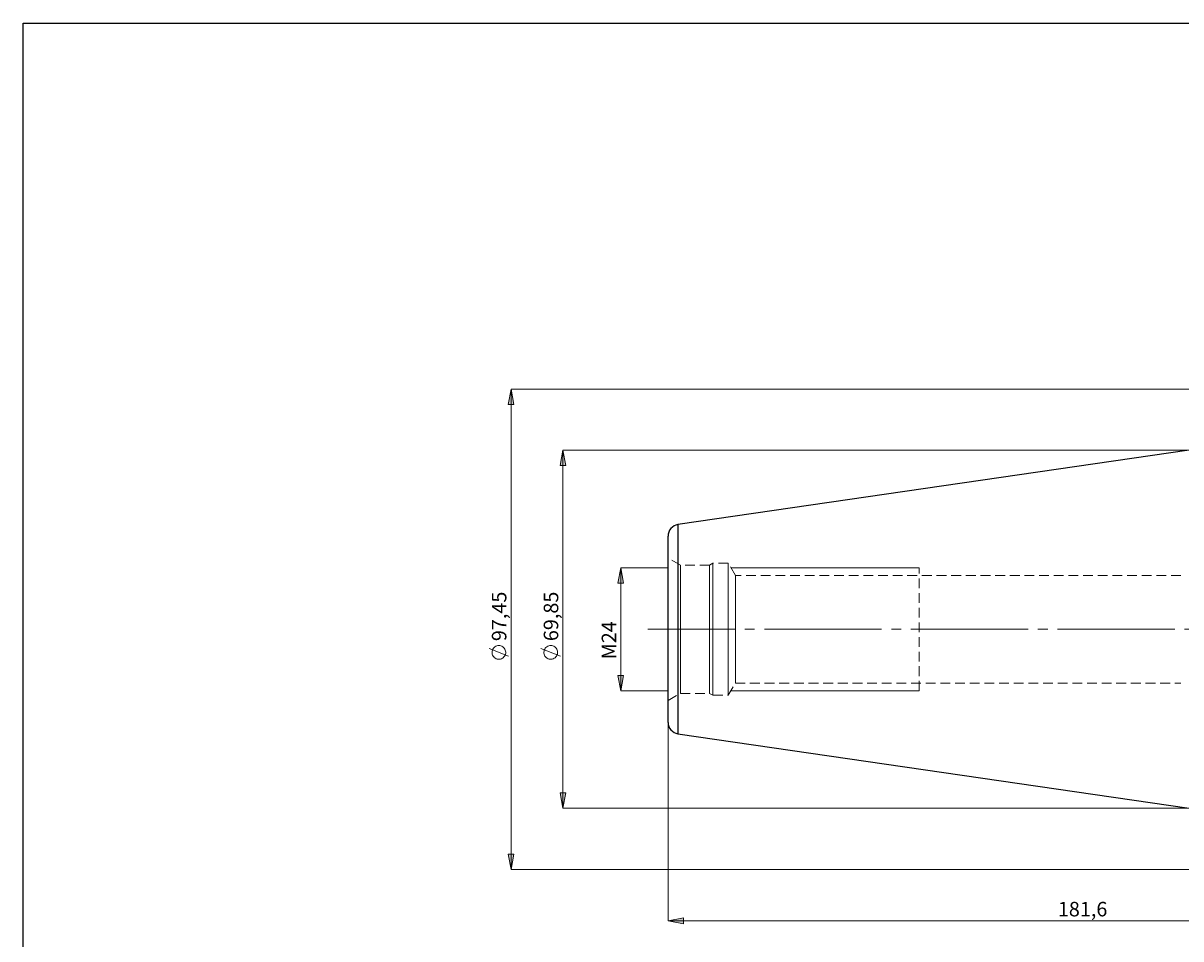
# Model space of a CAD drawing. Extents: x 13 to 827, y 18 to 576.
# Drawn here: x 13 to 439, y 238 to 576 of the extents above; entities that cross this region are included whole.
import ezdxf

# ---------------------------------------------------------------- set-up
doc = ezdxf.new("R2010")
doc.units = 0
doc.header["$MEASUREMENT"] = 0
for name, pattern in [('AI-Linetype-0', [54, 43.200001, -3.6, 3.6, -3.6]), ('AI-Linetype-1', [5.4, 3.6, -1.8]), ('AI-Linetype-132', [5.4, 3.6, -1.8]), ('AI-Linetype-133', [5.4, 3.6, -1.8]), ('AI-Linetype-135', [5.4, 3.6, -1.8]), ('AI-Linetype-136', [5.4, 3.6, -1.8]), ('AI-Linetype-137', [5.4, 3.6, -1.8]), ('AI-Linetype-138', [5.4, 3.6, -1.8]), ('AI-Linetype-139', [5.4, 3.6, -1.8]), ('AI-Linetype-140', [5.4, 3.6, -1.8]), ('AI-Linetype-141', [5.4, 3.6, -1.8]), ('AI-Linetype-142', [5.4, 3.6, -1.8]), ('AI-Linetype-143', [5.4, 3.6, -1.8]), ('AI-Linetype-144', [5.4, 3.6, -1.8]), ('AI-Linetype-16', [5.4, 3.6, -1.8]), ('AI-Linetype-17', [5.4, 3.6, -1.8]), ('AI-Linetype-170', [5.4, 3.6, -1.8]), ('AI-Linetype-55', [5.4, 3.6, -1.8]), ('AI-Linetype-56', [5.4, 3.6, -1.8]), ('AI-Linetype-57', [5.4, 3.6, -1.8]), ('AI-Linetype-58', [5.4, 3.6, -1.8]), ('AI-Linetype-59', [5.4, 3.6, -1.8]), ('AI-Linetype-60', [5.4, 3.6, -1.8]), ('AI-Linetype-61', [5.4, 3.6, -1.8]), ('AI-Linetype-62', [5.4, 3.6, -1.8])]:
    doc.linetypes.add(name, pattern=pattern)
doc.layers.add('Ebene 1', color=7, linetype='Continuous', lineweight=0)

msp = doc.modelspace()

# ---------------------------------------------------------------- hatches: boundary and pattern name
at = {"layer": 'Ebene 1', "true_color": 0x000000, "transparency": 33554687}
h = msp.add_hatch(color=18, dxfattribs=at)
h.dxf.hatch_style = 2
edge = h.paths.add_edge_path()
edge.add_spline(control_points=[(442.36, 477.68), (442.36, 477.68), (448.03, 478.74), (448.03, 478.74), (448.03, 478.74), (448.03, 476.61), (448.03, 476.61)], knot_values=[0, 0, 0, 0, 1, 1, 1, 2, 2, 2, 2], degree=3, periodic=0)
edge.add_line((448.03, 476.61), (442.36, 477.68))
edge = h.paths.add_edge_path()
edge.add_spline(control_points=[(593.54, 477.68), (593.54, 477.68), (587.87, 476.61), (587.87, 476.61), (587.87, 476.61), (587.87, 478.74), (587.87, 478.74)], knot_values=[0, 0, 0, 0, 1, 1, 1, 2, 2, 2, 2], degree=3, periodic=0)
edge.add_line((587.87, 478.74), (593.54, 477.68))
edge = h.paths.add_edge_path()
edge.add_spline(control_points=[(495.27, 263.14), (495.27, 263.14), (500.94, 264.21), (500.94, 264.21), (500.94, 264.21), (500.94, 262.08), (500.94, 262.08)], knot_values=[0, 0, 0, 0, 1, 1, 1, 2, 2, 2, 2], degree=3, periodic=0)
edge.add_line((500.94, 262.08), (495.27, 263.14))
edge = h.paths.add_edge_path()
edge.add_spline(control_points=[(593.54, 263.14), (593.54, 263.14), (587.87, 262.08), (587.87, 262.08), (587.87, 262.08), (587.87, 264.21), (587.87, 264.21)], knot_values=[0, 0, 0, 0, 1, 1, 1, 2, 2, 2, 2], degree=3, periodic=0)
edge.add_line((587.87, 264.21), (593.54, 263.14))
edge = h.paths.add_edge_path()
edge.add_spline(control_points=[(250.36, 244.9), (250.36, 244.9), (256.03, 245.96), (256.03, 245.96), (256.03, 245.96), (256.03, 243.83), (256.03, 243.83)], knot_values=[0, 0, 0, 0, 1, 1, 1, 2, 2, 2, 2], degree=3, periodic=0)
edge.add_line((256.03, 243.83), (250.36, 244.9))
edge = h.paths.add_edge_path()
edge.add_spline(control_points=[(593.54, 244.9), (593.54, 244.9), (587.87, 243.83), (587.87, 243.83), (587.87, 243.83), (587.87, 245.96), (587.87, 245.96)], knot_values=[0, 0, 0, 0, 1, 1, 1, 2, 2, 2, 2], degree=3, periodic=0)
edge.add_line((587.87, 245.96), (593.54, 244.9))
h = msp.add_hatch(color=18, dxfattribs=at)
h.dxf.hatch_style = 2
edge = h.paths.add_edge_path()
edge.add_spline(control_points=[(211.63, 418.36), (211.63, 418.36), (212.69, 412.69), (212.69, 412.69), (212.69, 412.69), (210.57, 412.69), (210.57, 412.69)], knot_values=[0, 0, 0, 0, 1, 1, 1, 2, 2, 2, 2], degree=3, periodic=0)
edge.add_line((210.57, 412.69), (211.63, 418.36))
edge = h.paths.add_edge_path()
edge.add_spline(control_points=[(211.63, 286.36), (211.63, 286.36), (210.57, 292.02), (210.57, 292.02), (210.57, 292.02), (212.69, 292.02), (212.69, 292.02)], knot_values=[0, 0, 0, 0, 1, 1, 1, 2, 2, 2, 2], degree=3, periodic=0)
edge.add_line((212.69, 292.02), (211.63, 286.36))
edge = h.paths.add_edge_path()
edge.add_spline(control_points=[(192.51, 440.81), (192.51, 440.81), (193.58, 435.14), (193.58, 435.14), (193.58, 435.14), (191.45, 435.14), (191.45, 435.14)], knot_values=[0, 0, 0, 0, 1, 1, 1, 2, 2, 2, 2], degree=3, periodic=0)
edge.add_line((191.45, 435.14), (192.51, 440.81))
edge = h.paths.add_edge_path()
edge.add_spline(control_points=[(192.51, 263.84), (192.51, 263.84), (191.45, 269.51), (191.45, 269.51), (191.45, 269.51), (193.58, 269.51), (193.58, 269.51)], knot_values=[0, 0, 0, 0, 1, 1, 1, 2, 2, 2, 2], degree=3, periodic=0)
edge.add_line((193.58, 269.51), (192.51, 263.84))
edge = h.paths.add_edge_path()
edge.add_spline(control_points=[(673.42, 399.46), (673.42, 399.46), (674.48, 393.79), (674.48, 393.79), (674.48, 393.79), (672.35, 393.79), (672.35, 393.79)], knot_values=[0, 0, 0, 0, 1, 1, 1, 2, 2, 2, 2], degree=3, periodic=0)
edge.add_line((672.35, 393.79), (673.42, 399.46))
edge = h.paths.add_edge_path()
edge.add_spline(control_points=[(673.42, 305.25), (673.42, 305.25), (672.35, 310.92), (672.35, 310.92), (672.35, 310.92), (674.48, 310.92), (674.48, 310.92)], knot_values=[0, 0, 0, 0, 1, 1, 1, 2, 2, 2, 2], degree=3, periodic=0)
edge.add_line((674.48, 310.92), (673.42, 305.25))
edge = h.paths.add_edge_path()
edge.add_spline(control_points=[(652.6, 390.15), (652.6, 390.15), (653.66, 384.48), (653.66, 384.48), (653.66, 384.48), (651.54, 384.48), (651.54, 384.48)], knot_values=[0, 0, 0, 0, 1, 1, 1, 2, 2, 2, 2], degree=3, periodic=0)
edge.add_line((651.54, 384.48), (652.6, 390.15))
edge = h.paths.add_edge_path()
edge.add_spline(control_points=[(652.6, 314.56), (652.6, 314.56), (651.54, 320.23), (651.54, 320.23), (651.54, 320.23), (653.66, 320.23), (653.66, 320.23)], knot_values=[0, 0, 0, 0, 1, 1, 1, 2, 2, 2, 2], degree=3, periodic=0)
edge.add_line((653.66, 320.23), (652.6, 314.56))
edge = h.paths.add_edge_path()
edge.add_spline(control_points=[(634.73, 386.37), (634.73, 386.37), (635.79, 380.7), (635.79, 380.7), (635.79, 380.7), (633.66, 380.7), (633.66, 380.7)], knot_values=[0, 0, 0, 0, 1, 1, 1, 2, 2, 2, 2], degree=3, periodic=0)
edge.add_line((633.66, 380.7), (634.73, 386.37))
edge = h.paths.add_edge_path()
edge.add_spline(control_points=[(634.73, 318.34), (634.73, 318.34), (633.66, 324.01), (633.66, 324.01), (633.66, 324.01), (635.79, 324.01), (635.79, 324.01)], knot_values=[0, 0, 0, 0, 1, 1, 1, 2, 2, 2, 2], degree=3, periodic=0)
edge.add_line((635.79, 324.01), (634.73, 318.34))
edge = h.paths.add_edge_path()
edge.add_spline(control_points=[(232.9, 375.03), (232.9, 375.03), (233.97, 369.36), (233.97, 369.36), (233.97, 369.36), (231.84, 369.36), (231.84, 369.36)], knot_values=[0, 0, 0, 0, 1, 1, 1, 2, 2, 2, 2], degree=3, periodic=0)
edge.add_line((231.84, 369.36), (232.9, 375.03))
edge = h.paths.add_edge_path()
edge.add_spline(control_points=[(232.9, 329.68), (232.9, 329.68), (231.84, 335.35), (231.84, 335.35), (231.84, 335.35), (233.97, 335.35), (233.97, 335.35)], knot_values=[0, 0, 0, 0, 1, 1, 1, 2, 2, 2, 2], degree=3, periodic=0)
edge.add_line((233.97, 335.35), (232.9, 329.68))

# ---------------------------------------------------------------- linework, layer by layer
at = {"layer": 'Ebene 1', "color": 18, "linetype": 'AI-Linetype-133', "lineweight": 18, "true_color": 0x000000}
msp.add_line((254.93, 375.99), (250.36, 378.62), dxfattribs=at)
at = {"layer": 'Ebene 1', "color": 18, "linetype": 'AI-Linetype-142', "lineweight": 18, "true_color": 0x000000}
msp.add_line((265.68, 375.99), (254.93, 375.99), dxfattribs=at)
at = {"layer": 'Ebene 1', "color": 18, "linetype": 'AI-Linetype-135', "lineweight": 18, "true_color": 0x000000}
msp.add_line((266.89, 376.69), (265.68, 375.99), dxfattribs=at)
at = {"layer": 'Ebene 1', "color": 18, "linetype": 'AI-Linetype-140', "lineweight": 18, "true_color": 0x000000}
msp.add_line((272.56, 376.69), (266.89, 376.69), dxfattribs=at)
at = {"layer": 'Ebene 1', "color": 18, "linetype": 'AI-Linetype-138', "lineweight": 18, "true_color": 0x000000}
msp.add_line((275.16, 372.2), (272.56, 376.69), dxfattribs=at)
at = {"layer": 'Ebene 1', "color": 18, "linetype": 'AI-Linetype-144', "lineweight": 18, "true_color": 0x000000}
msp.add_line((439.34, 372.2), (275.16, 372.2), dxfattribs=at)
at = {"layer": 'Ebene 1', "color": 18, "linetype": 'AI-Linetype-1', "lineweight": 18, "true_color": 0x000000}
msp.add_line((342.96, 329.68), (342.96, 375.03), dxfattribs=at)
at = {"layer": 'Ebene 1', "color": 18, "linetype": 'AI-Linetype-0', "lineweight": 18, "true_color": 0x000000}
msp.add_line((599.06, 352.36), (242.97, 352.36), dxfattribs=at)
at = {"layer": 'Ebene 1', "color": 18, "linetype": 'AI-Linetype-132', "lineweight": 18, "true_color": 0x000000}
msp.add_line((250.36, 326.09), (254.93, 328.72), dxfattribs=at)
at = {"layer": 'Ebene 1', "color": 18, "linetype": 'AI-Linetype-141', "lineweight": 18, "true_color": 0x000000}
msp.add_line((254.93, 328.72), (265.68, 328.72), dxfattribs=at)
at = {"layer": 'Ebene 1', "color": 18, "linetype": 'AI-Linetype-136', "lineweight": 18, "true_color": 0x000000}
msp.add_line((265.68, 328.72), (266.89, 328.02), dxfattribs=at)
at = {"layer": 'Ebene 1', "color": 18, "linetype": 'AI-Linetype-137', "lineweight": 18, "true_color": 0x000000}
msp.add_line((272.56, 328.02), (275.15, 332.51), dxfattribs=at)
at = {"layer": 'Ebene 1', "color": 18, "linetype": 'AI-Linetype-143', "lineweight": 18, "true_color": 0x000000}
msp.add_line((275.16, 332.51), (439.34, 332.51), dxfattribs=at)
at = {"layer": 'Ebene 1', "color": 18, "linetype": 'AI-Linetype-139', "lineweight": 18, "true_color": 0x000000}
msp.add_line((266.89, 328.02), (272.56, 328.02), dxfattribs=at)
at = {"layer": 'Ebene 1', "color": 18, "lineweight": 25, "true_color": 0x000000}
msp.add_lwpolyline([(12.7, 18.32), (12.7, 575.68), (827.3, 575.68), (827.3, 18.32)], close=True, dxfattribs=at)
at = {"layer": 'Ebene 1', "color": 18, "linetype": 'AI-Linetype-170', "lineweight": 18, "true_color": 0x000000}
msp.add_lwpolyline([(254, 313.83), (254, 313.97), (254, 314.41), (254, 315.14), (254, 316.15), (254, 317.43), (254, 318.99), (254, 320.79), (254, 322.84), (254, 325.11), (254, 327.59), (254, 330.26), (254, 333.09), (254, 336.07), (254, 339.18), (254, 342.38), (254, 345.67), (254, 349), (254, 352.36), (254, 355.71), (254, 359.05), (254, 362.33), (254, 365.53), (254, 368.64), (254, 371.62), (254, 374.45), (254, 377.12), (254, 379.6), (254, 381.87), (254, 383.92), (254, 385.72), (254, 387.28), (254, 388.56), (254, 389.57), (254, 390.3), (254, 390.74), (254, 390.89)], dxfattribs=at)
at = {"layer": 'Ebene 1', "color": 18, "linetype": 'AI-Linetype-16', "lineweight": 18, "true_color": 0x000000}
msp.add_lwpolyline([(254.93, 352.36), (254.93, 355), (254.93, 357.61), (254.93, 360.16), (254.93, 362.61), (254.93, 364.93), (254.93, 367.09), (254.93, 369.07), (254.93, 370.83), (254.93, 372.36), (254.93, 373.65), (254.93, 374.66), (254.93, 375.39), (254.93, 375.84), (254.93, 375.99)], dxfattribs=at)
at = {"layer": 'Ebene 1', "color": 18, "linetype": 'AI-Linetype-57', "lineweight": 18, "true_color": 0x000000}
msp.add_lwpolyline([(265.68, 352.36), (265.68, 355), (265.68, 357.61), (265.68, 360.16), (265.68, 362.61), (265.68, 364.93), (265.68, 367.09), (265.68, 369.07), (265.68, 370.83), (265.68, 372.36), (265.68, 373.65), (265.68, 374.66), (265.68, 375.39), (265.68, 375.84), (265.68, 375.99)], dxfattribs=at)
at = {"layer": 'Ebene 1', "color": 18, "linetype": 'AI-Linetype-55', "lineweight": 18, "true_color": 0x000000}
msp.add_lwpolyline([(266.89, 352.36), (266.89, 355.03), (266.89, 357.68), (266.89, 360.26), (266.89, 362.74), (266.89, 365.1), (266.89, 367.3), (266.89, 369.32), (266.89, 371.14), (266.89, 372.72), (266.89, 374.06), (266.89, 375.14), (266.89, 375.94), (266.89, 376.46), (266.89, 376.68), (266.89, 376.69)], dxfattribs=at)
at = {"layer": 'Ebene 1', "color": 18, "linetype": 'AI-Linetype-59', "lineweight": 18, "true_color": 0x000000}
msp.add_lwpolyline([(272.56, 352.36), (272.56, 355.03), (272.56, 357.68), (272.56, 360.26), (272.56, 362.74), (272.56, 365.1), (272.56, 367.3), (272.56, 369.32), (272.56, 371.14), (272.56, 372.72), (272.56, 374.06), (272.56, 375.14), (272.56, 375.94), (272.56, 376.46), (272.56, 376.68), (272.56, 376.69)], dxfattribs=at)
at = {"layer": 'Ebene 1', "color": 18, "linetype": 'AI-Linetype-61', "lineweight": 18, "true_color": 0x000000}
msp.add_lwpolyline([(275.16, 352.36), (275.16, 354.79), (275.16, 357.2), (275.16, 359.52), (275.16, 361.74), (275.16, 363.82), (275.16, 365.72), (275.16, 367.42), (275.16, 368.9), (275.16, 370.12), (275.16, 371.07), (275.16, 371.74), (275.16, 372.11), (275.16, 372.2)], dxfattribs=at)
at = {"layer": 'Ebene 1', "color": 18, "linetype": 'AI-Linetype-17', "lineweight": 18, "true_color": 0x000000}
msp.add_lwpolyline([(254.93, 328.72), (254.93, 328.87), (254.93, 329.32), (254.93, 330.05), (254.93, 331.06), (254.93, 332.35), (254.93, 333.88), (254.93, 335.65), (254.93, 337.62), (254.93, 339.78), (254.93, 342.1), (254.93, 344.55), (254.93, 347.1), (254.93, 349.71), (254.93, 352.36)], dxfattribs=at)
at = {"layer": 'Ebene 1', "color": 18, "linetype": 'AI-Linetype-58', "lineweight": 18, "true_color": 0x000000}
msp.add_lwpolyline([(265.68, 328.72), (265.68, 328.87), (265.68, 329.32), (265.68, 330.05), (265.68, 331.06), (265.68, 332.35), (265.68, 333.88), (265.68, 335.65), (265.68, 337.62), (265.68, 339.78), (265.68, 342.1), (265.68, 344.55), (265.68, 347.1), (265.68, 349.71), (265.68, 352.36)], dxfattribs=at)
at = {"layer": 'Ebene 1', "color": 18, "linetype": 'AI-Linetype-56', "lineweight": 18, "true_color": 0x000000}
msp.add_lwpolyline([(266.89, 328.02), (266.89, 328.03), (266.89, 328.26), (266.89, 328.77), (266.89, 329.57), (266.89, 330.65), (266.89, 331.99), (266.89, 333.57), (266.89, 335.39), (266.89, 337.41), (266.89, 339.61), (266.89, 341.97), (266.89, 344.46), (266.89, 347.03), (266.89, 349.68), (266.89, 352.36)], dxfattribs=at)
at = {"layer": 'Ebene 1', "color": 18, "linetype": 'AI-Linetype-60', "lineweight": 18, "true_color": 0x000000}
msp.add_lwpolyline([(272.56, 328.02), (272.56, 328.03), (272.56, 328.26), (272.56, 328.77), (272.56, 329.57), (272.56, 330.65), (272.56, 331.99), (272.56, 333.57), (272.56, 335.39), (272.56, 337.41), (272.56, 339.61), (272.56, 341.97), (272.56, 344.46), (272.56, 347.03), (272.56, 349.68), (272.56, 352.36)], dxfattribs=at)
at = {"layer": 'Ebene 1', "color": 18, "linetype": 'AI-Linetype-62', "lineweight": 18, "true_color": 0x000000}
msp.add_lwpolyline([(275.16, 332.51), (275.16, 332.6), (275.16, 332.97), (275.16, 333.64), (275.16, 334.59), (275.16, 335.81), (275.16, 337.29), (275.16, 338.99), (275.16, 340.89), (275.16, 342.97), (275.16, 345.19), (275.16, 347.52), (275.16, 349.92), (275.16, 352.35)], dxfattribs=at)
at = {"layer": 'Ebene 1', "color": 18, "lineweight": 18, "true_color": 0x000000}
for points, knots in [([(192.51, 440.81), (192.51, 440.81), (193.58, 435.14), (193.58, 435.14), (193.58, 435.14), (191.45, 435.14), (191.45, 435.14), (191.45, 435.14), (192.51, 440.81), (192.51, 440.81)], [0, 0, 0, 0, 1, 1, 1, 2, 2, 2, 3, 3, 3, 3]), ([(211.63, 418.36), (211.63, 418.36), (212.69, 412.69), (212.69, 412.69), (212.69, 412.69), (210.57, 412.69), (210.57, 412.69), (210.57, 412.69), (211.63, 418.36), (211.63, 418.36)], [0, 0, 0, 0, 1, 1, 1, 2, 2, 2, 3, 3, 3, 3]), ([(232.9, 375.03), (232.9, 375.03), (233.97, 369.36), (233.97, 369.36), (233.97, 369.36), (231.84, 369.36), (231.84, 369.36), (231.84, 369.36), (232.9, 375.03), (232.9, 375.03)], [0, 0, 0, 0, 1, 1, 1, 2, 2, 2, 3, 3, 3, 3]), ([(188.01, 346.33), (188.01, 346.33), (187.63, 346.3), (187.63, 346.3), (187.63, 346.3), (187.25, 346.21), (187.25, 346.21), (187.25, 346.21), (186.89, 346.06), (186.89, 346.06), (186.89, 346.06), (186.56, 345.87), (186.56, 345.87), (186.56, 345.87), (186.27, 345.62), (186.27, 345.62), (186.27, 345.62), (186.01, 345.33), (186.01, 345.33), (186.01, 345.33), (185.8, 345.01), (185.8, 345.01), (185.8, 345.01), (185.64, 344.66), (185.64, 344.66), (185.64, 344.66), (185.54, 344.29), (185.54, 344.29), (185.54, 344.29), (185.49, 343.9), (185.49, 343.9), (185.49, 343.9), (185.51, 343.52), (185.51, 343.52), (185.51, 343.52), (185.58, 343.14), (185.58, 343.14), (185.58, 343.14), (185.71, 342.78), (185.71, 342.78), (185.71, 342.78), (185.9, 342.44), (185.9, 342.44), (185.9, 342.44), (186.13, 342.13), (186.13, 342.13), (186.13, 342.13), (186.41, 341.86), (186.41, 341.86), (186.41, 341.86), (186.72, 341.64), (186.72, 341.64), (186.72, 341.64), (187.07, 341.47), (187.07, 341.47), (187.07, 341.47), (187.44, 341.35), (187.44, 341.35), (187.44, 341.35), (187.82, 341.29), (187.82, 341.29), (187.82, 341.29), (188.21, 341.29), (188.21, 341.29), (188.21, 341.29), (188.59, 341.35), (188.59, 341.35), (188.59, 341.35), (188.95, 341.47), (188.95, 341.47), (188.95, 341.47), (189.3, 341.64), (189.3, 341.64), (189.3, 341.64), (189.62, 341.86), (189.62, 341.86), (189.62, 341.86), (189.89, 342.13), (189.89, 342.13), (189.89, 342.13), (190.13, 342.44), (190.13, 342.44), (190.13, 342.44), (190.31, 342.78), (190.31, 342.78), (190.31, 342.78), (190.44, 343.14), (190.44, 343.14), (190.44, 343.14), (190.52, 343.52), (190.52, 343.52), (190.52, 343.52), (190.53, 343.9), (190.53, 343.9), (190.53, 343.9), (190.49, 344.29), (190.49, 344.29), (190.49, 344.29), (190.38, 344.66), (190.38, 344.66), (190.38, 344.66), (190.23, 345.01), (190.23, 345.01), (190.23, 345.01), (190.02, 345.33), (190.02, 345.33), (190.02, 345.33), (189.76, 345.62), (189.76, 345.62), (189.76, 345.62), (189.46, 345.87), (189.46, 345.87), (189.46, 345.87), (189.13, 346.06), (189.13, 346.06), (189.13, 346.06), (188.77, 346.21), (188.77, 346.21), (188.77, 346.21), (188.4, 346.3), (188.4, 346.3), (188.4, 346.3), (188.01, 346.33), (188.01, 346.33)], [0, 0, 0, 0, 1, 1, 1, 2, 2, 2, 3, 3, 3, 4, 4, 4, 5, 5, 5, 6, 6, 6, 7, 7, 7, 8, 8, 8, 9, 9, 9, 10, 10, 10, 11, 11, 11, 12, 12, 12, 13, 13, 13, 14, 14, 14, 15, 15, 15, 16, 16, 16, 17, 17, 17, 18, 18, 18, 19, 19, 19, 20, 20, 20, 21, 21, 21, 22, 22, 22, 23, 23, 23, 24, 24, 24, 25, 25, 25, 26, 26, 26, 27, 27, 27, 28, 28, 28, 29, 29, 29, 30, 30, 30, 31, 31, 31, 32, 32, 32, 33, 33, 33, 34, 34, 34, 35, 35, 35, 36, 36, 36, 37, 37, 37, 38, 38, 38, 39, 39, 39, 40, 40, 40, 41, 41, 41, 41]), ([(207.13, 346.33), (207.13, 346.33), (206.74, 346.3), (206.74, 346.3), (206.74, 346.3), (206.37, 346.21), (206.37, 346.21), (206.37, 346.21), (206.01, 346.06), (206.01, 346.06), (206.01, 346.06), (205.68, 345.87), (205.68, 345.87), (205.68, 345.87), (205.38, 345.62), (205.38, 345.62), (205.38, 345.62), (205.13, 345.33), (205.13, 345.33), (205.13, 345.33), (204.92, 345.01), (204.92, 345.01), (204.92, 345.01), (204.76, 344.66), (204.76, 344.66), (204.76, 344.66), (204.66, 344.29), (204.66, 344.29), (204.66, 344.29), (204.61, 343.9), (204.61, 343.9), (204.61, 343.9), (204.63, 343.52), (204.63, 343.52), (204.63, 343.52), (204.7, 343.14), (204.7, 343.14), (204.7, 343.14), (204.83, 342.78), (204.83, 342.78), (204.83, 342.78), (205.01, 342.44), (205.01, 342.44), (205.01, 342.44), (205.25, 342.13), (205.25, 342.13), (205.25, 342.13), (205.53, 341.86), (205.53, 341.86), (205.53, 341.86), (205.84, 341.64), (205.84, 341.64), (205.84, 341.64), (206.19, 341.47), (206.19, 341.47), (206.19, 341.47), (206.56, 341.35), (206.56, 341.35), (206.56, 341.35), (206.94, 341.29), (206.94, 341.29), (206.94, 341.29), (207.32, 341.29), (207.32, 341.29), (207.32, 341.29), (207.7, 341.35), (207.7, 341.35), (207.7, 341.35), (208.07, 341.47), (208.07, 341.47), (208.07, 341.47), (208.42, 341.64), (208.42, 341.64), (208.42, 341.64), (208.73, 341.86), (208.73, 341.86), (208.73, 341.86), (209.01, 342.13), (209.01, 342.13), (209.01, 342.13), (209.24, 342.44), (209.24, 342.44), (209.24, 342.44), (209.43, 342.78), (209.43, 342.78), (209.43, 342.78), (209.56, 343.14), (209.56, 343.14), (209.56, 343.14), (209.63, 343.52), (209.63, 343.52), (209.63, 343.52), (209.65, 343.9), (209.65, 343.9), (209.65, 343.9), (209.6, 344.29), (209.6, 344.29), (209.6, 344.29), (209.5, 344.66), (209.5, 344.66), (209.5, 344.66), (209.34, 345.01), (209.34, 345.01), (209.34, 345.01), (209.13, 345.33), (209.13, 345.33), (209.13, 345.33), (208.88, 345.62), (208.88, 345.62), (208.88, 345.62), (208.58, 345.87), (208.58, 345.87), (208.58, 345.87), (208.25, 346.06), (208.25, 346.06), (208.25, 346.06), (207.89, 346.21), (207.89, 346.21), (207.89, 346.21), (207.51, 346.3), (207.51, 346.3), (207.51, 346.3), (207.13, 346.33), (207.13, 346.33)], [0, 0, 0, 0, 1, 1, 1, 2, 2, 2, 3, 3, 3, 4, 4, 4, 5, 5, 5, 6, 6, 6, 7, 7, 7, 8, 8, 8, 9, 9, 9, 10, 10, 10, 11, 11, 11, 12, 12, 12, 13, 13, 13, 14, 14, 14, 15, 15, 15, 16, 16, 16, 17, 17, 17, 18, 18, 18, 19, 19, 19, 20, 20, 20, 21, 21, 21, 22, 22, 22, 23, 23, 23, 24, 24, 24, 25, 25, 25, 26, 26, 26, 27, 27, 27, 28, 28, 28, 29, 29, 29, 30, 30, 30, 31, 31, 31, 32, 32, 32, 33, 33, 33, 34, 34, 34, 35, 35, 35, 36, 36, 36, 37, 37, 37, 38, 38, 38, 39, 39, 39, 40, 40, 40, 41, 41, 41, 41]), ([(232.9, 329.68), (232.9, 329.68), (231.84, 335.35), (231.84, 335.35), (231.84, 335.35), (233.97, 335.35), (233.97, 335.35), (233.97, 335.35), (232.9, 329.68), (232.9, 329.68)], [0, 0, 0, 0, 1, 1, 1, 2, 2, 2, 3, 3, 3, 3]), ([(211.63, 286.36), (211.63, 286.36), (210.57, 292.02), (210.57, 292.02), (210.57, 292.02), (212.69, 292.02), (212.69, 292.02), (212.69, 292.02), (211.63, 286.36), (211.63, 286.36)], [0, 0, 0, 0, 1, 1, 1, 2, 2, 2, 3, 3, 3, 3]), ([(192.51, 263.84), (192.51, 263.84), (191.45, 269.51), (191.45, 269.51), (191.45, 269.51), (193.58, 269.51), (193.58, 269.51), (193.58, 269.51), (192.51, 263.84), (192.51, 263.84)], [0, 0, 0, 0, 1, 1, 1, 2, 2, 2, 3, 3, 3, 3]), ([(250.36, 244.9), (250.36, 244.9), (256.03, 245.96), (256.03, 245.96), (256.03, 245.96), (256.03, 243.83), (256.03, 243.83), (256.03, 243.83), (250.36, 244.9), (250.36, 244.9)], [0, 0, 0, 0, 1, 1, 1, 2, 2, 2, 3, 3, 3, 3])]:
    msp.add_open_spline(points, degree=3, knots=knots, dxfattribs=at)
at = {"layer": 'Ebene 1'}
for points in [[(192.51, 440.81), (192.51, 440.81), (193.58, 435.14), (193.58, 435.14), (193.58, 435.14), (191.45, 435.14), (191.45, 435.14)], [(211.63, 418.36), (211.63, 418.36), (212.69, 412.69), (212.69, 412.69), (212.69, 412.69), (210.57, 412.69), (210.57, 412.69)], [(232.9, 375.03), (232.9, 375.03), (233.97, 369.36), (233.97, 369.36), (233.97, 369.36), (231.84, 369.36), (231.84, 369.36)], [(232.9, 329.68), (232.9, 329.68), (231.84, 335.35), (231.84, 335.35), (231.84, 335.35), (233.97, 335.35), (233.97, 335.35)], [(211.63, 286.36), (211.63, 286.36), (210.57, 292.02), (210.57, 292.02), (210.57, 292.02), (212.69, 292.02), (212.69, 292.02)], [(192.51, 263.84), (192.51, 263.84), (191.45, 269.51), (191.45, 269.51), (191.45, 269.51), (193.58, 269.51), (193.58, 269.51)], [(250.36, 244.9), (250.36, 244.9), (256.03, 245.96), (256.03, 245.96), (256.03, 245.96), (256.03, 243.83), (256.03, 243.83)]]:
    msp.add_open_spline(points, degree=3, knots=[0, 0, 0, 0, 1, 1, 1, 2, 2, 2, 2], dxfattribs=at)
at = {"layer": 'Ebene 1', "color": 18, "lineweight": 18, "true_color": 0x000000}
for points in [[(449.82, 440.81), (449.82, 440.81), (192.51, 440.81), (192.51, 440.81)], [(192.51, 440.81), (192.51, 440.81), (192.51, 263.84), (192.51, 263.84)], [(442.36, 418.36), (442.36, 418.36), (211.63, 418.36), (211.63, 418.36)], [(211.63, 418.36), (211.63, 418.36), (211.63, 286.36), (211.63, 286.36)], [(250.36, 375.03), (250.36, 375.03), (232.9, 375.03), (232.9, 375.03)], [(232.9, 375.03), (232.9, 375.03), (232.9, 329.68), (232.9, 329.68)], [(273.52, 375.03), (273.52, 375.03), (342.96, 375.03), (342.96, 375.03)], [(191.61, 342.37), (191.61, 342.37), (184.41, 345.25), (184.41, 345.25)], [(210.73, 342.37), (210.73, 342.37), (203.53, 345.25), (203.53, 345.25)], [(250.36, 329.68), (250.36, 329.68), (232.9, 329.68), (232.9, 329.68)], [(273.52, 329.68), (273.52, 329.68), (342.96, 329.68), (342.96, 329.68)], [(250.36, 318.03), (250.36, 318.03), (250.36, 244.89), (250.36, 244.89)], [(442.36, 286.36), (442.36, 286.36), (211.63, 286.36), (211.63, 286.36)], [(449.82, 263.84), (449.82, 263.84), (192.51, 263.84), (192.51, 263.84)], [(250.36, 244.89), (250.36, 244.89), (593.54, 244.89), (593.54, 244.89)]]:
    msp.add_open_spline(points, degree=3, dxfattribs=at)
at = {"layer": 'Ebene 1', "color": 18, "lineweight": 25, "true_color": 0x000000}
for points in [[(442.36, 418.36), (442.36, 418.36), (254, 390.89), (254, 390.89)], [(254, 313.83), (254, 313.83), (442.36, 286.36), (442.36, 286.36)]]:
    msp.add_open_spline(points, degree=3, dxfattribs=at)
for points, knots in [([(254, 390.89), (254, 390.89), (253.26, 390.71), (253.26, 390.71), (253.26, 390.71), (252.57, 390.41), (252.57, 390.41), (252.57, 390.41), (251.94, 389.99), (251.94, 389.99), (251.94, 389.99), (251.4, 389.46), (251.4, 389.46), (251.4, 389.46), (250.95, 388.85), (250.95, 388.85), (250.95, 388.85), (250.63, 388.16), (250.63, 388.16), (250.63, 388.16), (250.43, 387.43), (250.43, 387.43), (250.43, 387.43), (250.36, 386.68), (250.36, 386.68)], [0, 0, 0, 0, 1, 1, 1, 2, 2, 2, 3, 3, 3, 4, 4, 4, 5, 5, 5, 6, 6, 6, 7, 7, 7, 8, 8, 8, 8]), ([(254, 390.89), (254, 390.89), (254, 390.74), (254, 390.74), (254, 390.74), (254, 390.3), (254, 390.3), (254, 390.3), (254, 389.57), (254, 389.57), (254, 389.57), (254, 388.56), (254, 388.56), (254, 388.56), (254, 387.28), (254, 387.28), (254, 387.28), (254, 385.72), (254, 385.72), (254, 385.72), (254, 383.92), (254, 383.92), (254, 383.92), (254, 381.87), (254, 381.87), (254, 381.87), (254, 379.6), (254, 379.6), (254, 379.6), (254, 377.12), (254, 377.12), (254, 377.12), (254, 374.46), (254, 374.46), (254, 374.46), (254, 371.62), (254, 371.62), (254, 371.62), (254, 368.64), (254, 368.64), (254, 368.64), (254, 365.53), (254, 365.53), (254, 365.53), (254, 362.33), (254, 362.33), (254, 362.33), (254, 359.05), (254, 359.05), (254, 359.05), (254, 355.71), (254, 355.71), (254, 355.71), (254, 352.36), (254, 352.36)], [0, 0, 0, 0, 1, 1, 1, 2, 2, 2, 3, 3, 3, 4, 4, 4, 5, 5, 5, 6, 6, 6, 7, 7, 7, 8, 8, 8, 9, 9, 9, 10, 10, 10, 11, 11, 11, 12, 12, 12, 13, 13, 13, 14, 14, 14, 15, 15, 15, 16, 16, 16, 17, 17, 17, 18, 18, 18, 18]), ([(250.36, 318.03), (250.36, 318.03), (250.36, 318.18), (250.36, 318.18), (250.36, 318.18), (250.36, 318.62), (250.36, 318.62), (250.36, 318.62), (250.36, 319.34), (250.36, 319.34), (250.36, 319.34), (250.36, 320.35), (250.36, 320.35), (250.36, 320.35), (250.36, 321.63), (250.36, 321.63), (250.36, 321.63), (250.36, 323.17), (250.36, 323.17), (250.36, 323.17), (250.36, 324.97), (250.36, 324.97), (250.36, 324.97), (250.36, 326.99), (250.36, 326.99), (250.36, 326.99), (250.36, 329.23), (250.36, 329.23), (250.36, 329.23), (250.36, 331.67), (250.36, 331.67), (250.36, 331.67), (250.36, 334.29), (250.36, 334.29), (250.36, 334.29), (250.36, 337.06), (250.36, 337.06), (250.36, 337.06), (250.36, 339.96), (250.36, 339.96), (250.36, 339.96), (250.36, 342.96), (250.36, 342.96), (250.36, 342.96), (250.36, 346.05), (250.36, 346.05), (250.36, 346.05), (250.36, 349.19), (250.36, 349.19), (250.36, 349.19), (250.36, 352.36), (250.36, 352.36), (250.36, 352.36), (250.36, 355.52), (250.36, 355.52), (250.36, 355.52), (250.36, 358.66), (250.36, 358.66), (250.36, 358.66), (250.36, 361.75), (250.36, 361.75), (250.36, 361.75), (250.36, 364.75), (250.36, 364.75), (250.36, 364.75), (250.36, 367.65), (250.36, 367.65), (250.36, 367.65), (250.36, 370.42), (250.36, 370.42), (250.36, 370.42), (250.36, 373.04), (250.36, 373.04), (250.36, 373.04), (250.36, 375.48), (250.36, 375.48), (250.36, 375.48), (250.36, 377.72), (250.36, 377.72), (250.36, 377.72), (250.36, 379.75), (250.36, 379.75), (250.36, 379.75), (250.36, 381.54), (250.36, 381.54), (250.36, 381.54), (250.36, 383.08), (250.36, 383.08), (250.36, 383.08), (250.36, 384.36), (250.36, 384.36), (250.36, 384.36), (250.36, 385.37), (250.36, 385.37), (250.36, 385.37), (250.36, 386.09), (250.36, 386.09), (250.36, 386.09), (250.36, 386.53), (250.36, 386.53), (250.36, 386.53), (250.36, 386.68), (250.36, 386.68)], [0, 0, 0, 0, 1, 1, 1, 2, 2, 2, 3, 3, 3, 4, 4, 4, 5, 5, 5, 6, 6, 6, 7, 7, 7, 8, 8, 8, 9, 9, 9, 10, 10, 10, 11, 11, 11, 12, 12, 12, 13, 13, 13, 14, 14, 14, 15, 15, 15, 16, 16, 16, 17, 17, 17, 18, 18, 18, 19, 19, 19, 20, 20, 20, 21, 21, 21, 22, 22, 22, 23, 23, 23, 24, 24, 24, 25, 25, 25, 26, 26, 26, 27, 27, 27, 28, 28, 28, 29, 29, 29, 30, 30, 30, 31, 31, 31, 32, 32, 32, 33, 33, 33, 34, 34, 34, 34]), ([(254, 352.36), (254, 352.36), (254, 349), (254, 349), (254, 349), (254, 345.66), (254, 345.66), (254, 345.66), (254, 342.38), (254, 342.38), (254, 342.38), (254, 339.18), (254, 339.18), (254, 339.18), (254, 336.07), (254, 336.07), (254, 336.07), (254, 333.09), (254, 333.09), (254, 333.09), (254, 330.26), (254, 330.26), (254, 330.26), (254, 327.59), (254, 327.59), (254, 327.59), (254, 325.11), (254, 325.11), (254, 325.11), (254, 322.84), (254, 322.84), (254, 322.84), (254, 320.79), (254, 320.79), (254, 320.79), (254, 318.99), (254, 318.99), (254, 318.99), (254, 317.44), (254, 317.44), (254, 317.44), (254, 316.15), (254, 316.15), (254, 316.15), (254, 315.14), (254, 315.14), (254, 315.14), (254, 314.41), (254, 314.41), (254, 314.41), (254, 313.97), (254, 313.97), (254, 313.97), (254, 313.83), (254, 313.83)], [0, 0, 0, 0, 1, 1, 1, 2, 2, 2, 3, 3, 3, 4, 4, 4, 5, 5, 5, 6, 6, 6, 7, 7, 7, 8, 8, 8, 9, 9, 9, 10, 10, 10, 11, 11, 11, 12, 12, 12, 13, 13, 13, 14, 14, 14, 15, 15, 15, 16, 16, 16, 17, 17, 17, 18, 18, 18, 18]), ([(250.36, 318.03), (250.36, 318.03), (250.43, 317.28), (250.43, 317.28), (250.43, 317.28), (250.63, 316.55), (250.63, 316.55), (250.63, 316.55), (250.95, 315.87), (250.95, 315.87), (250.95, 315.87), (251.4, 315.25), (251.4, 315.25), (251.4, 315.25), (251.94, 314.73), (251.94, 314.73), (251.94, 314.73), (252.57, 314.3), (252.57, 314.3), (252.57, 314.3), (253.26, 314), (253.26, 314), (253.26, 314), (254, 313.83), (254, 313.83)], [0, 0, 0, 0, 1, 1, 1, 2, 2, 2, 3, 3, 3, 4, 4, 4, 5, 5, 5, 6, 6, 6, 7, 7, 7, 8, 8, 8, 8])]:
    msp.add_open_spline(points, degree=3, knots=knots, dxfattribs=at)

# ---------------------------------------------------------------- texts
at = {"layer": 'Ebene 1', "char_height": 0.2, "attachment_point": 7, "rotation": 90}
for s, insert in [('\\C18;\\c0;\\FCentury Gothic|b0|i0|c1;\\H5.351843;\\W1.000302;97,45  ', (190.78, 347.96)), ('\\C18;\\c0;\\FCentury Gothic|b0|i0|c1;\\H5.351843;\\W1.000302;69,85  ', (209.9, 347.96)), ('\\C18;\\c0;\\FCentury Gothic|b0|i0|c1;\\H5.351843;\\W1.000133;  M24  ', (231.26, 341.26))]:
    msp.add_mtext(s, dxfattribs=dict(at, insert=insert))
at = {"layer": 'Ebene 1', "insert": (394.01, 246.53), "char_height": 0.2, "attachment_point": 7}
msp.add_mtext('\\C18;\\c0;\\FCentury Gothic|b0|i0|c1;\\H5.351843;\\W1.000302;  181,6  ', dxfattribs=at)

doc.saveas('drawing.dxf')
